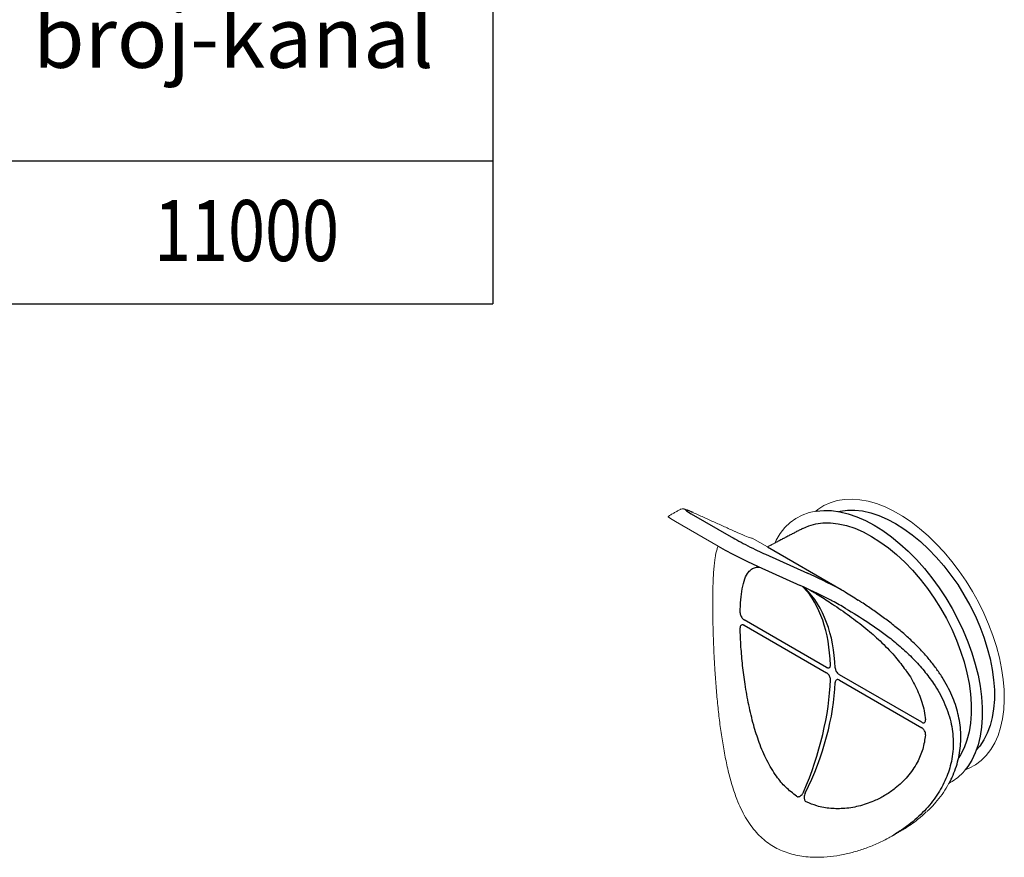
# Model space of a CAD drawing. Units: millimetres. Extents: x 143 to 2243, y 913 to 3883.
# Drawn here: x 564 to 1015, y 1971 to 2355 of the extents above; entities that cross this region are included whole.
import ezdxf

# ---------------------------------------------------------------- set-up
doc = ezdxf.new("R2010")
doc.units = ezdxf.units.MM
for name, color, linetype in [('DUENN-18', 253, 'Continuous'), ('SICHTBAR', 7, 'Continuous'), ('tekst', 152, 'Continuous')]:
    doc.layers.add(name, color=color, linetype=linetype)
doc.styles.add('ACO', font='trebuc.ttf', dxfattribs={"width": 0.8})

msp = doc.modelspace()

# ---------------------------------------------------------------- linework, layer by layer
at = {"layer": 'DUENN-18'}
for p, q in [((871.906733396997, 2128.345526577811), (890.2765295193067, 2117.740869002885)), ((906.7905272731514, 2113.142024752972), (940.5773597773841, 2093.637301517984)), ((905.8750978966846, 2109.776899777245), (925.1274781633774, 2101.09159565049)), ((902.5978488435403, 2104.179927163755), (921.8502291102286, 2095.494623036999)), ((933.9167089467355, 2057.942040619281), (896.185311574859, 2079.723912681882)), ((896.185311574859, 2077.231140239598), (933.9167089467355, 2055.449268176998)), ((977.5042153532731, 2032.779508770336), (939.7728179814003, 2054.561380832936)), ((939.7728179814003, 2052.068608390651), (977.5042153532731, 2030.286736328052))]:
    msp.add_line(p, q, dxfattribs=at)
at = {"layer": 'DUENN-18', "flags": 128}
for points in [[(928.9888186296848, 2129.546728661873), (929.1635699736198, 2129.585136857495), (932.6226974823094, 2129.89443498239), (936.231310159771, 2129.788537310234), (939.9660047680509, 2129.268130628072), (943.8025603794931, 2128.336589972932), (947.7160954587507, 2126.999956743422), (951.681229229087, 2125.266899518949), (955.6722462764546, 2123.148657840637), (959.6632633238214, 2120.658969318611), (963.6283970941549, 2117.813980538303), (967.5419321734153, 2114.632142343671), (971.3784877848575, 2111.134090176374), (975.1131823931355, 2107.342510247034), (978.7217950705981, 2103.281992406439), (982.1809225792877, 2098.978870670936), (985.4681311499407, 2094.461052436221), (988.5621019735645, 2089.75783748718), (991.4427694621172, 2084.899727977525), (994.0914513815324, 2079.918230611639), (996.4909700131784, 2074.845652311496), (998.6257635579559, 2069.714890693882), (1000.481987060544, 2064.559220716721), (1002.047602199235, 2059.412078878211), (1003.312455359078, 2054.306846368293), (1004.268343481968, 2049.276632578835), (1004.909067266623, 2044.354060376511), (1005.230471373429, 2039.571054531001), (1005.230471373429, 2034.958634670605), (1004.909067266619, 2030.546714108044), (1004.268343481968, 2026.363905841165), (1003.312455359078, 2022.437336986651), (1002.047602199235, 2018.792472850273), (1000.481987060544, 2015.452951774605), (998.6257635579559, 2012.440431835302), (997.4336072307033, 2010.951638378976)], [(939.3577644454663, 2129.379705041748), (940.1776484273969, 2129.561594967945), (943.4521196039359, 2129.99948384495), (946.8857777792527, 2130.01641723054), (950.4538833675106, 2129.61227311928), (954.1307280861811, 2128.789963378755), (957.8898201848133, 2127.555412769489), (961.7040753187002, 2125.917516256909), (965.546011692195, 2123.888074922921), (969.3879480656888, 2121.481710938843), (973.2022031995748, 2118.71576221232), (976.9612952982079, 2115.610157467309), (980.6381400168784, 2112.187272657161), (984.2062456051381, 2108.471769745372), (987.6399037804522, 2104.490419015559), (990.9143749569921, 2100.271906190963), (994.0060664948951, 2095.846625753152), (996.8927026857828, 2091.246461949088), (999.5534852497567, 2086.504559064389), (1001.969243187466, 2081.655082618001), (1004.122570907614, 2076.732973198844), (1005.997953634636, 2071.773694718077), (1007.581879193012, 2066.81297889079), (1008.862935362794, 2061.886567788198), (1009.83189210492, 2057.029956315181), (1010.481768063867, 2052.278136468691), (1010.807880868456, 2047.66534521961), (1010.807880868456, 2043.224817834591), (1010.481768063867, 2038.988548415195), (1009.83189210492, 2034.987059379665), (1008.862935362794, 2031.249181548195), (1007.581879193012, 2027.801846416214), (1005.997953634636, 2024.669892112343), (1004.122570907614, 2021.87588443911), (1002.50808124452, 2019.988295044629)], [(923.0284648507413, 2121.612079588731), (925.8222820824631, 2122.828503023956), (928.9402406868621, 2123.69146234514), (932.2425318289706, 2124.133071533862), (935.7053624254377, 2124.150148785797), (939.3037827024673, 2123.742571058955), (943.0118659595018, 2122.913274960194), (946.8028953717121, 2121.668235586913), (950.6495564853021, 2120.016423476325), (954.5241340188095, 2117.969739972536), (958.3987115523169, 2115.542931477093), (962.2453726659069, 2112.753483200814), (966.0364020781153, 2109.621493182452), (969.7444853351517, 2106.169527481856), (973.3429056121813, 2102.422457591), (976.8057362086483, 2098.407281234316), (980.1080273507578, 2094.152927849457), (983.2259859551559, 2089.690050150051), (986.13714705865, 2085.05080327219), (988.820535678783, 2080.268613095934), (991.2568179390555, 2075.377935411089), (993.4284403699548, 2070.414007662443), (995.3197563821059, 2065.412595063174), (996.9171390002984, 2060.409732905665), (998.2090790461652, 2055.441466926403), (999.1862680620734, 2050.543593595615), (999.841665378769, 2045.751402202884), (1000.170548843565, 2041.099420597009), (1000.170548843565, 2036.621166412059), (999.841665378769, 2032.348905572054), (999.1862680620734, 2028.313419814247), (998.2090790461652, 2024.543784905996), (996.9171390002984, 2021.067161153195), (995.3197563821059, 2017.908597709649), (994.4702162689246, 2016.545848125145)], [(923.1606039919379, 2094.755494040917), (923.194177576026, 2094.721869066458), (923.3580479888369, 2094.598935871596)]]:
    msp.add_lwpolyline(points, dxfattribs=at)
at = {"layer": 'DUENN-18'}
msp.add_arc((924.6421914264101, 2095.066364098861), 1.047681886841365, 242.3062903915134, 287.1815868050916, dxfattribs=at)
for centre, major_axis, ratio, start_param, end_param in [((880.1573833254533, 2124.623420382142), (11.04476554523362, -5.616470841366778), 0.0498164194599612, 2.323713425785479, 3.894509752580535), ((898.5271794477612, 2114.018762807215), (11.04476554523362, -5.616470841366778), 0.04981641945997449, 3.894509752580202, 5.465306079375537), ((893.4129507823873, 2109.482255951218), (-13.80595693154051, 7.020588551707394), 0.0498164194599742, 0.8731134960131959, 2.323713425785441), ((940.7418048673389, 2092.077636711802), (23.47012678362169, -11.93500053790448), 0.04981641945996779, 1.600893574944218, 2.323713425785452), ((935.6275762019632, 2087.541129855804), (20.70893539731296, -10.53088282756264), 0.04981641945996408, 1.614904266554189, 2.323713425785386), ((869.8779350628502, 2013.343837288742), (45.45675055736293, 87.33946003105898), 0.5459914410008802, 5.515361017020942, 6.097477617696224), ((864.6771313734507, 2016.346197351602), (53.31095727872614, 82.78823478522818), 0.607135942372334, 5.568708659250199, 6.150825259925476), ((869.8779350628502, 2013.343837288742), (45.45675055736293, 87.33946003105898), 0.5459914410008802, 4.85022591409293, 5.432342514768207), ((864.6771313734507, 2016.346197351602), (53.31095727872614, 82.78823478522818), 0.607135942372334, 4.903573556322183, 5.485690156997459)]:
    msp.add_ellipse(centre, major_axis=major_axis, ratio=ratio, start_param=start_param, end_param=end_param, dxfattribs=at)
msp.add_open_spline([(923.0284648507413, 2121.612079588731), (910.151558765283, 2114.895210519762)], degree=1, dxfattribs=at)
for points, knots in [([(894.296042317289, 2082.98802958956), (894.3815066246761, 2085.027742389265), (894.552464787721, 2089.107873195425), (895.2532609237978, 2094.361909010926), (896.3785525843641, 2098.712493803691), (897.8735551678565, 2101.527577790946), (899.5553213742787, 2103.066305297162), (901.2074606384804, 2103.88322903777), (902.6389825423184, 2103.855145270714), (903.3486411312724, 2103.841223104067)], [0, 0, 0, 0, 0.148449952174955, 0.2969512291779978, 0.4733046350699419, 0.6497770865822473, 0.7671749271094934, 0.8845799618872835, 1, 1, 1, 1]), ([(923.3580479888369, 2094.598935871596), (923.2996765480857, 2094.66009742294), (923.1871938050281, 2094.777956755801), (923.0195551438819, 2094.922269171977), (922.9389103620624, 2094.991692556991)], [0, 0, 0, 0, 0.5189368534402777, 1, 1, 1, 1]), ([(940.6298150030289, 2093.605461320668), (940.6214488419873, 2093.610848812657), (940.6079055864593, 2093.619570158118), (940.5858071910061, 2093.632397927758), (940.5773597773841, 2093.637301517984)], [0, 0, 0, 0, 0.6177363356735509, 1, 1, 1, 1]), ([(940.5773597773841, 2093.637301517984), (941.1745630291298, 2093.281669207916), (942.7224211755101, 2092.359925452091), (945.3387106940218, 2090.72804925003), (947.3791839817022, 2089.427744902045), (948.4123515381871, 2088.769352423198)], [0, 0, 0, 0, 0.2367110956676081, 0.6135184239148037, 1, 1, 1, 1]), ([(926.1242700630455, 2093.506049175308), (927.5623885745017, 2092.642507160802), (930.9335511306981, 2090.618236920334), (937.1167650035713, 2086.647335608547), (944.3999664375506, 2081.638049254903), (951.7927662950879, 2075.98637765409), (958.7473346355337, 2069.89030992898), (964.7875358032143, 2063.81100693587), (968.0686427263818, 2059.407124466704), (969.537882356296, 2057.435119652264)], [0, 0, 0, 0, 0.09748701977202731, 0.2285239972598435, 0.3915593296336412, 0.5547245187825368, 0.7025552186714031, 0.8668078576308682, 0.9999999999999999, 0.9999999999999999, 0.9999999999999999, 0.9999999999999999]), ([(942.645229294083, 2084.944640233452), (941.6441281165362, 2085.525380582012), (939.6090555297415, 2086.705929351616), (937.1394801050283, 2088.061401039229), (935.70202989667, 2088.798461708696), (935.2385445199352, 2089.03611643933)], [0, 0, 0, 0, 0.3961441161212699, 0.8052952580849213, 0.9999999999999999, 0.9999999999999999, 0.9999999999999999, 0.9999999999999999]), ([(942.645229294083, 2084.944640233452), (946.0711239113889, 2082.882055152709), (952.9788990951638, 2078.723178238283), (961.4999210037586, 2072.631516130472), (968.3687952158425, 2066.962750521247), (973.7592711995976, 2061.869082037324), (978.7034850937316, 2056.401540396894), (983.5992650545177, 2049.856484088315), (987.1702434928366, 2043.528438915778), (989.5426193059711, 2037.617506189032), (990.8648017896467, 2033.088638612629), (991.6976710974868, 2028.542880951462), (992.0397485025387, 2023.98773154132), (991.8733722682819, 2019.395809221837), (990.998933525043, 2013.612790016843), (988.8196554468623, 2006.762163267149), (984.6413749738585, 1999.118229450964), (978.9050667667079, 1992.002265586268), (972.8020731766856, 1986.535162790741), (967.619486501244, 1982.872119512154), (964.9442362242135, 1981.23579287284), (963.870873443916, 1980.616348008116)], [0, 0, 0, 0, 0.03004574622331856, 0.06058249985007735, 0.07989246531383845, 0.09934229500632333, 0.1192856937560085, 0.1394293481910009, 0.166912682276513, 0.180987567102941, 0.1951688814698382, 0.2088830224443773, 0.2227063878057369, 0.2368809357967958, 0.2511780994214842, 0.2767775013299827, 0.3030322781260957, 0.3305084292414311, 0.3585521185037499, 0.3749224566358803, 0.3855808739876231, 0.3855808739876231, 0.3855808739876231, 0.3855808739876231]), ([(990.0371541190343, 2004.825512300948), (991.0231368249497, 2006.732455866317), (991.8526027900498, 2008.455930342986), (993.1016600513403, 2011.532881580975), (994.3039467593808, 2015.634698552072), (995.0950252804405, 2019.785502468392), (995.4833703845934, 2024.006084005175), (995.4643025896403, 2028.26452620599), (995.0379403028664, 2032.517392321641), (994.2041980968988, 2036.72913750202), (992.9745623426279, 2040.905559302018), (991.3572115393108, 2045.075911503312), (989.340660311902, 2049.261509625827), (986.9294804289711, 2053.439147737574), (984.1380207344073, 2057.574100031377), (980.9780312113035, 2061.638441878569), (977.4416918461538, 2065.635140797113), (973.5347252112351, 2069.572115281837), (969.2687869657229, 2073.448698813205), (964.711101111423, 2077.224655799773), (959.9328808271985, 2080.876774331872), (955.0091866130615, 2084.36704425669), (951.3165276384916, 2086.865638096291), (949.2654352157442, 2088.164979230399), (948.4123515381871, 2088.769352423198)], [0.1629729367908697, 0.1629729367908697, 0.1629729367908697, 0.1629729367908697, 0.1750653227297576, 0.2146776290492383, 0.2528731753517703, 0.2909740354023773, 0.329161224579854, 0.3672623633150771, 0.4051551394202679, 0.4427267226245065, 0.4800335355336562, 0.5181814304986013, 0.5573007541963508, 0.597319494644891, 0.6380931028799081, 0.6794136551383044, 0.7213241000386306, 0.7649539326863699, 0.8095366735561509, 0.8547961603518888, 0.900359781306835, 0.9456926394371432, 0.9903849886454135, 1, 1, 1, 1]), ([(894.296042317289, 2082.98802958956), (894.3060294784318, 2082.786512101866), (894.327563718105, 2082.35200165216), (894.5838455833054, 2081.588327756632), (895.0099643822496, 2080.824288629931), (895.5657423434932, 2080.149700665454), (895.9786054499482, 2079.865967806091), (896.185311574859, 2079.723912681882)], [0, 0, 0, 0, 0.1769132914540608, 0.3814590719038932, 0.5868055198349884, 0.79312796785492, 1, 1, 1, 1]), ([(896.185311574859, 2077.231140239598), (896.0065893905348, 2077.316690576143), (895.6220398660262, 2077.500765884779), (895.0788511354058, 2077.493702506528), (894.6329074323448, 2077.23096488419), (894.3384428926656, 2076.730233040893), (894.3101652899168, 2076.254150528186), (894.2960423172908, 2076.016375765159)], [0, 0, 0, 0, 0.1791476421975541, 0.3854649655431532, 0.5909960119172458, 0.795726951217803, 1, 1, 1, 1]), ([(920.1132128185909, 1998.884948511087), (918.4390479593012, 2000.188265865534), (915.0898169387028, 2002.795602227288), (910.531210307644, 2008.323210146876), (906.4363585847314, 2015.181947775145), (903.0501591705297, 2023.142858194095), (900.335004406802, 2031.691560851232), (898.189169627889, 2040.665845858229), (896.5533849768626, 2049.90742046379), (895.3952826004279, 2058.869492933198), (894.7594694587706, 2066.075002513758), (894.4233267271429, 2071.77253791971), (894.3384696705825, 2074.601789267184), (894.296042317289, 2076.016375765163)], [0, 0, 0, 0, 0.08559672145750351, 0.1712395246957434, 0.2777957285937493, 0.3844368039414185, 0.4810556041142971, 0.5884074120501533, 0.6957179124294334, 0.7937755767428123, 0.8917813333066236, 0.9458921651233189, 1, 1, 1, 1]), ([(933.9167089467355, 2057.942040619281), (934.0510849640805, 2057.874306948009), (934.3905897505738, 2057.703175922864), (934.9022949446535, 2057.652125550514), (935.3604430917849, 2057.849061728278), (935.6637306184966, 2058.282977114807), (935.6894886998671, 2058.720748035653), (935.7023499649958, 2058.939331391969)], [0, 0, 0, 0, 0.1414019012273578, 0.3572558796842506, 0.5722795013503232, 0.7864349190220454, 0.9999999999999999, 0.9999999999999999, 0.9999999999999999, 0.9999999999999999]), ([(937.8840592986817, 2057.679857402289), (937.8983422012434, 2057.525107002774), (937.9345947926158, 2057.132322484799), (938.1701309919536, 2056.427037649491), (938.5967343424145, 2055.662367625804), (939.1527559161568, 2054.987475018938), (939.5659487848616, 2054.703537186064), (939.7728179814003, 2054.561380832936)], [0, 0, 0, 0, 0.1390174963829741, 0.3528515627620312, 0.5676268176164867, 0.7835279850668022, 1, 1, 1, 1]), ([(969.537882356296, 2057.435119652264), (969.8968114621721, 2056.983475617389), (971.9930189964061, 2054.345796997317), (974.8389306486806, 2049.156695315195), (977.4074558011471, 2043.055258246522), (978.7548576057279, 2037.943182544691), (979.1044217254048, 2035.266567829517), (979.2791989449424, 2033.928297534177)], [0, 0, 0, 0, 0.06242390500257461, 0.3645663108390175, 0.6665487747428689, 0.8332790045661869, 0.9999999999999999, 0.9999999999999999, 0.9999999999999999, 0.9999999999999999]), ([(935.7023499649958, 2052.271263047052), (935.6985910437716, 2052.432088811674), (935.6890502214783, 2052.840293705707), (935.4848573011996, 2053.563672630873), (935.0800248174573, 2054.340910708398), (934.5349959045179, 2055.02214924327), (934.122985920214, 2055.306769940773), (933.9167089467355, 2055.449268176998)], [0, 0, 0, 0, 0.1390174963829741, 0.3528515627620312, 0.5676268176164867, 0.7835279850668022, 1, 1, 1, 1]), ([(939.7728179814003, 2052.068608390651), (939.6381754796212, 2052.136188223735), (939.297997412712, 2052.306930572369), (938.7792833053263, 2052.353934785193), (938.3036126325951, 2052.146883068714), (937.9702438714967, 2051.69560215521), (937.9127610438272, 2051.239516928158), (937.8840592986817, 2051.011789057373)], [0, 0, 0, 0, 0.1414019012273578, 0.3572558796842506, 0.5722795013503232, 0.7864349190220454, 0.9999999999999999, 0.9999999999999999, 0.9999999999999999, 0.9999999999999999]), ([(977.5042153532731, 2032.779508770336), (977.6824846066647, 2032.693696962326), (978.0660595774125, 2032.50905905578), (978.5999330936993, 2032.51074487526), (979.0257943705838, 2032.761889159738), (979.2869423650491, 2033.243387770871), (979.2817781578187, 2033.700164737609), (979.2791989449388, 2033.928297534179)], [0, 0, 0, 0, 0.1791476421975503, 0.3854649655431518, 0.5909960119172448, 0.7957269512178026, 1, 1, 1, 1]), ([(979.2791989449424, 2026.956643709779), (978.9266732373862, 2024.762717701271), (978.2214999406578, 2020.3741071601), (975.4469383685291, 2013.923580833725), (971.2417798670249, 2007.792016137946), (966.1635933881917, 2002.918740384901), (961.0821007734112, 1999.39085613885), (955.7975235681542, 1996.594774892104), (949.5166603598855, 1994.342664721741), (942.5592601749677, 1993.095131724289), (935.7991357043466, 1993.107434998655), (929.8160012913695, 1994.125016825913), (926.2254125151212, 1995.615538441626), (924.6277695238432, 1996.278750399631)], [0, 0, 0, 0, 0.09248066012250172, 0.1849932943474715, 0.29485711816681, 0.4047951044725245, 0.4779310646385502, 0.5510715066452879, 0.6510387767423487, 0.7509666767461439, 0.8398935138869403, 0.928760150121186, 1, 1, 1, 1]), ([(979.2791989449424, 2026.956643709779), (979.2837699199008, 2027.166565430554), (979.2936258207865, 2027.619197022686), (979.0711501977275, 2028.402386846393), (978.6668051943598, 2029.178995717726), (978.122008889738, 2029.859923257629), (977.7103290552677, 2030.14433920537), (977.5042153532731, 2030.286736328052)], [0, 0, 0, 0, 0.17691329145406, 0.3814590719038914, 0.5868055198349859, 0.7931279678549167, 1, 1, 1, 1]), ([(920.1132128185909, 1998.884948511087), (920.2871352398979, 1998.794673400012), (920.6374342004929, 1998.612849358349), (921.2905066798075, 1998.653856839132), (922.0152127861984, 1998.976348309338), (922.7905761734601, 1999.672943637132), (923.1587073659502, 2000.37863036677), (923.3580479888369, 2000.76075509599)], [0, 0, 0, 0, 0.1519989568304122, 0.306142682407432, 0.4896881827799499, 0.7236695026522685, 0.9999999999999999, 0.9999999999999999, 0.9999999999999999, 0.9999999999999999]), ([(924.1552866783777, 2000.300518996919), (924.0946335926956, 2000.167792597506), (923.8856799023051, 1999.710541813702), (923.6622501190022, 1998.865275065722), (923.6322890693918, 1997.907116421047), (923.8213648615447, 1997.146599728424), (924.1390839774758, 1996.588611681784), (924.4646501483994, 1996.382179648146), (924.627769523845, 1996.278750399636)], [0, 0, 0, 0, 0.09376229802040267, 0.3230170067986572, 0.5491322820677339, 0.7030463898287364, 0.8512164599599421, 1, 1, 1, 1])]:
    msp.add_open_spline(points, degree=3, knots=knots, dxfattribs=at)
at = {"layer": 'SICHTBAR', "linetype": 'Continuous', "lineweight": 15}
for p, q in [((872.8094648765309, 2128.865283412112), (872.6560429270339, 2128.943934663333)), ((884.2753831455575, 2113.465533098356), (864.729842249505, 2124.739546270729)), ((891.9084231937231, 2120.258630536578), (892.0618451432201, 2120.179979285356)), ((899.8324115653331, 2117.158859450364), (906.7905272731514, 2113.142024752972))]:
    msp.add_line(p, q, dxfattribs=at)
at = {"layer": 'SICHTBAR', "linetype": 'Continuous', "lineweight": 15, "flags": 128}
for points in [[(928.9864635830663, 2129.557443759388), (929.9042651087548, 2130.287550867477), (932.625081699025, 2132.057172686959), (935.572622144482, 2133.428701083767), (938.7272710497664, 2134.393008762706), (942.0680347468915, 2134.943678415272), (945.5726810046463, 2135.07704542578), (949.2178869804084, 2134.792222258782), (952.9793944298244, 2134.09110436546), (956.8321711414255, 2132.978357569718), (960.7505775218615, 2131.461387017891), (964.7085372231595, 2129.55028789872), (968.6797106765225, 2127.257778261532), (972.637670377816, 2124.599114379727), (976.556076758252, 2121.591989222789), (980.408853469853, 2118.256414712498), (984.1703609192691, 2114.614588546887), (987.8155668950312, 2110.690746478229), (991.320213152786, 2106.511001028103), (994.6609768499111, 2102.103167712871), (997.8156257551955, 2097.496579936005), (1000.763166200652, 2092.721893779124), (1003.483982790923, 2087.810883990837), (1005.959968940507, 2082.796232531024), (1008.174647370087, 2077.711311077791), (1010.113279760112, 2072.589958944455), (1011.762964831871, 2067.466257884503), (1013.112724203401, 2062.374305283136), (1014.153575448769, 2057.347987244802), (1014.878591874673, 2052.420753086763), (1015.282948616411, 2047.625392739405), (1015.363954746589, 2042.99381853466), (1015.121071182769, 2038.556852834705), (1014.555914274997, 2034.344022914224), (1013.672245049255, 2030.383364461273), (1012.475944178436, 2026.701235004391), (1010.974972847467, 2023.322138507606), (1009.179319772907, 2020.268562300591), (1007.100934729711, 2017.560827429201), (1004.75364902743, 2015.216953422258), (1002.153083465136, 2013.252538374571), (999.3165443775833, 2011.680655144171), (997.4755059039953, 2010.918087876549)], [(910.151558765283, 2114.895210519763), (910.8625054923614, 2116.295446189511), (912.7187289949497, 2119.307966128813), (914.85352253973, 2121.973947583946), (917.2530411713751, 2124.276100642151), (919.9017230907903, 2126.199494957435), (922.7823905793439, 2127.731656579597), (925.8763614029667, 2128.86264885258), (928.9669524610927, 2129.541922747012)], [(997.4755059039953, 2010.918087876549), (996.4909700131748, 2009.77445038017), (994.0914513815324, 2007.472297321966), (991.4427694621154, 2005.548903006682), (990.1192512694488, 2004.780793968088)]]:
    msp.add_lwpolyline(points, dxfattribs=at)
at = {"layer": 'SICHTBAR', "linetype": 'Continuous', "lineweight": 15}
for centre, major_axis, ratio, start_param, end_param in [((875.0431546600776, 2120.086913526143), (13.80595693154216, -7.020588551708424), 0.04981641945996889, 3.109192853244942, 3.894509752580416), ((876.4475184392568, 2129.193938224043), (23.47012678362169, -11.93500053790429), 0.04981641945996794, 5.465306079375237, 6.047403372224002), ((876.4475184392568, 2129.193938224043), (23.47012678362169, -11.93500053790429), 0.04981641945996794, 6.047403372224002, 6.188125930216462)]:
    msp.add_ellipse(centre, major_axis=major_axis, ratio=ratio, start_param=start_param, end_param=end_param, dxfattribs=at)
for points in [[(866.6069195365671, 2130.215248105934), (861.25577301868, 2127.126096975589)], [(891.9084231937231, 2120.258630536578), (872.6560429270339, 2128.943934663333)], [(910.151558765283, 2114.895210519762), (906.7905272731514, 2113.142024752972)], [(963.8708730211829, 1980.616348740618), (967.9828585882178, 1982.990147480743)]]:
    msp.add_open_spline(points, degree=1, dxfattribs=at)
for points, knots in [([(872.6560429270339, 2128.943934663333), (872.3692778351551, 2129.072278072068), (871.529929815254, 2129.447933230383), (870.3580123852989, 2129.94140417816), (869.4198828168355, 2130.295464189111), (868.7983528372306, 2130.475390873755), (868.2933356801777, 2130.575052090127), (867.6916861349191, 2130.57699373897), (867.1075684925845, 2130.490326755226), (866.7922149572032, 2130.286969082247), (866.6981667894397, 2130.226321540999)], [0, 0, 0, 0, 0.1293734880642959, 0.3786701523633557, 0.6266321715936896, 0.7618914601892011, 0.845464159683539, 0.9071053156788851, 0.9722959349578578, 1, 1, 1, 1]), ([(899.8324115653331, 2117.158859450364), (899.8176415414455, 2117.167307203276), (899.7938168281407, 2117.180933808943), (899.7658712047687, 2117.196086417574), (899.7552503449515, 2117.201845234617)], [0, 0, 0, 0, 0.6199455035535032, 1, 1, 1, 1]), ([(963.870873443916, 1980.616348008116), (962.2065070743784, 1979.684452274705), (960.4434540077737, 1978.72800874729), (956.8716068075964, 1976.973562816205), (951.4067942194815, 1974.798549246292), (945.7886173078614, 1973.056895344027), (940.039018738742, 1971.773193691414), (934.1623309117758, 1970.995905674933), (927.670319041129, 1970.788701456026), (920.6581214412045, 1971.491248662599), (913.5179891992366, 1973.572451929211), (907.0758941660279, 1977.106651319586), (902.4187394673263, 1981.291519488623), (899.0873256461564, 1985.455704796612), (895.9155851466658, 1990.403466849707), (893.0701766651327, 1996.517832990346), (890.5885975213605, 2003.792060488855), (888.7693043065274, 2010.584076792001), (887.2462406994964, 2017.735851206207), (885.9805572741307, 2025.141936061233), (884.9310027256042, 2032.721739515749), (884.0574039965131, 2040.474890075192), (883.3328726676737, 2048.426799634882), (882.6814810526639, 2057.405370922732), (882.2516574603478, 2065.475455899005), (881.9845317192285, 2072.483114272314), (881.8439688070785, 2077.561129446474), (881.7617332907348, 2082.36968276818), (881.734446314721, 2086.914987863314), (881.7629951032595, 2091.249774483447), (881.8508216571599, 2095.349865437797), (882.0006322359768, 2099.142298861542), (882.2126781421575, 2102.534487513525), (882.4842836572689, 2105.51020633849), (882.9336997228411, 2108.944632424714), (883.4982972821026, 2111.709808871162), (884.0845895242455, 2113.034459796005), (884.2787523338902, 2113.473145364188)], [0.3908750630313074, 0.3908750630313074, 0.3908750630313074, 0.3908750630313074, 0.3913783677080041, 0.4080837736866594, 0.4248698564844445, 0.4413827141723508, 0.457979754867298, 0.4748757475641472, 0.4919013232926497, 0.5138039785712172, 0.5362455204170086, 0.5581857874696704, 0.5808889809497305, 0.5939753000602429, 0.6071678690079179, 0.6341606412046251, 0.653294223812537, 0.6725698304145419, 0.6922492685200122, 0.7120607343827005, 0.7314774286015195, 0.7510390767896603, 0.7711155060527877, 0.7914019187656941, 0.8186540062473483, 0.8326123401661, 0.8466762742038508, 0.8599875581723183, 0.8733992794445371, 0.8872202087054238, 0.90115440942901, 0.9154373082767914, 0.9298352061398348, 0.9436535250258438, 0.9575606164619997, 0.9859453198336274, 1, 1, 1, 1]), ([(979.8482301125741, 1991.794485085949), (980.0850646772724, 1992.004418273782), (981.5467433793183, 1993.300068973685), (983.9109791889605, 1995.927824576552), (986.8668215525768, 1999.636353081683), (988.8192630722533, 2002.652436134384), (989.8072357522469, 2004.403411530766), (990.0371541190325, 2004.825512300948)], [0, 0, 0, 0, 0.008329863118328184, 0.05140965604682491, 0.09353480092335882, 0.1347257555368975, 0.1476851251139867, 0.1476851251139867, 0.1476851251139867, 0.1476851251139867]), ([(967.9533842772435, 1983.042261477469), (968.5154737376297, 1983.348286001899), (971.2472218421699, 1984.835561557611), (975.2251163742185, 1987.681523521661), (978.3162967169037, 1990.492929763306), (979.6186633839234, 1991.677422860006)], [0, 0, 0, 0, 0.1303730392901898, 0.6336114232059831, 1, 1, 1, 1])]:
    msp.add_open_spline(points, degree=3, knots=knots, dxfattribs=at)
at = {"layer": 'tekst'}
for p, q in [((781.0441173449838, 2442.843292900386), (781.0441173449834, 2224.530359490829)), ((448.8614191863339, 2290.100108018915), (781.0441173449842, 2290.100108018915)), ((448.8614191863339, 2224.530359490829), (781.0441173449842, 2224.530359490829))]:
    msp.add_line(p, q, dxfattribs=at)

# ---------------------------------------------------------------- texts
at = {"layer": 'tekst', "style": 'ACO', "width": 0.8}
msp.add_text('11000', height=28, dxfattribs=at).set_placement((625.7195443801722, 2244.165658802577))
at = {"layer": 'tekst', "insert": (662.0751731806834, 2366.47170045965), "char_height": 28, "width": 237.9378883285996, "attachment_point": 5, "style": 'ACO'}
msp.add_mtext(' Artikal broj-kanal', dxfattribs=at)

doc.saveas('drawing.dxf')
